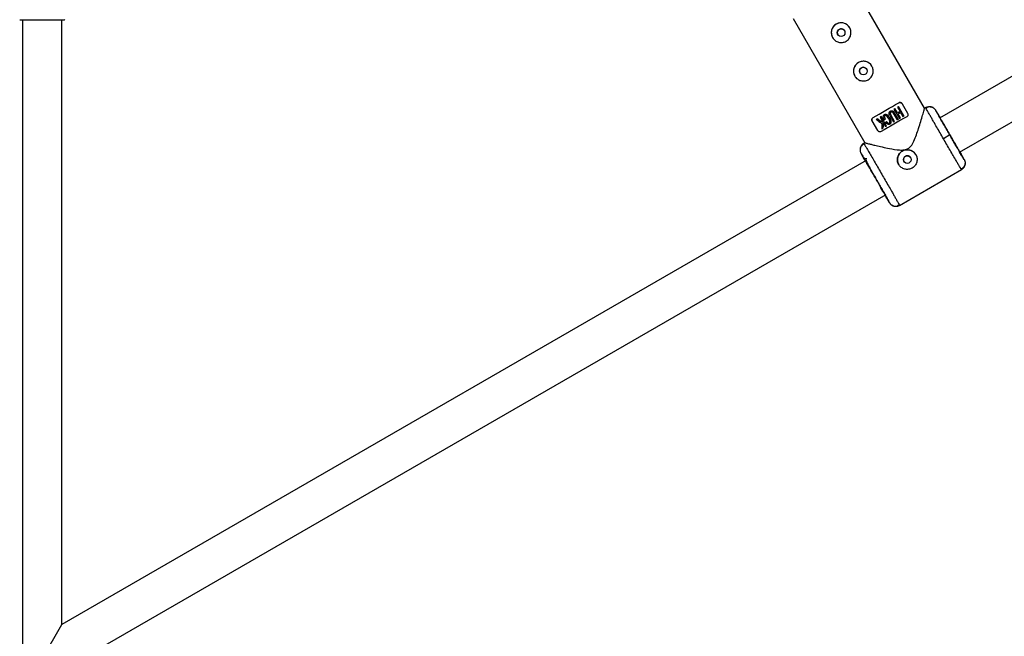
# Model space of a CAD drawing. Units: millimetres. Extents: x -3972 to 5262, y -5718 to 3703.
# Drawn here: x 88 to 487, y -1574 to -1324 of the extents above; entities that cross this region are included whole.
import ezdxf

# ---------------------------------------------------------------- set-up
doc = ezdxf.new("R2010")
doc.units = ezdxf.units.MM

msp = doc.modelspace()

# ---------------------------------------------------------------- linework, layer by layer
at = {"color": 7, "linetype": 'Continuous', "lineweight": 25}
for p, q in [((454.81, -1359.78), (425.74, -1309.41)), ((543.74, -1315.96), (460.82, -1363.81)), ((87.96, -1323.87), (106.16, -1323.87)), ((89.06, -1323.87), (89.05, -1580.85)), ((105.05, -1569.14), (105.06, -1323.87)), ((401.49, -1323.41), (430.61, -1373.86)), ((468.99, -1377.57), (551.81, -1329.78)), ((442.38, -1360.14), (444.59, -1363.96)), ((443.83, -1361.69), (442.8, -1359.9)), ((443.81, -1359.32), (444.85, -1361.1)), ((446.43, -1362.9), (444.23, -1359.08)), ((444.31, -1357.58), (444.31, -1357.58)), ((445.67, -1357.95), (447.92, -1361.84)), ((455.24, -1359.53), (454.81, -1359.78)), ((455.24, -1359.53), (455.4, -1359.83)), ((455.4, -1359.82), (455.24, -1359.53)), ((460.24, -1362.18), (459.34, -1360.63)), ((435.8, -1368.84), (433.55, -1364.94)), ((433.91, -1363.58), (433.91, -1363.58)), ((435.17, -1364.31), (435.17, -1364.31)), ((436.74, -1363.4), (437.57, -1364.83)), ((439.36, -1366.98), (437.15, -1363.16)), ((438.46, -1364.43), (438.46, -1364.43)), ((438.87, -1364.2), (438.87, -1364.2)), ((440.58, -1363.59), (440.58, -1363.59)), ((440.65, -1362.63), (442.21, -1365.33)), ((442.63, -1365.1), (441.07, -1362.39)), ((442.1, -1361.79), (443.66, -1364.5)), ((444.07, -1364.26), (442.51, -1361.56)), ((445, -1363.73), (444.07, -1362.12)), ((445.09, -1361.53), (446.02, -1363.14)), ((437.45, -1368.09), (437.45, -1368.09)), ((437.93, -1367.81), (437.93, -1367.81)), ((437.99, -1365.57), (438.95, -1367.22)), ((439.02, -1365.36), (439.02, -1365.36)), ((439.43, -1365.95), (439.43, -1365.95)), ((465.02, -1370.62), (462.42, -1372.12)), ((428.67, -1376.63), (428.67, -1376.82)), ((430.56, -1373.77), (430.13, -1374.02)), ((430.13, -1374.02), (430.3, -1374.3)), ((431.14, -1380.94), (105.05, -1569.14)), ((429.96, -1379.73), (429.03, -1378.12)), ((470.84, -1380.55), (469.94, -1378.99)), ((444.61, -1399.15), (469.75, -1384.64)), ((469.74, -1384.64), (469.56, -1384.36)), ((102.91, -1588.85), (439.21, -1394.76)), ((440.53, -1398.04), (439.6, -1396.44)), ((443.96, -1399.23), (444.51, -1398.91)), ((444.47, -1398.85), (444.62, -1399.14)), ((95.55, -1585.59), (105.05, -1569.14))]:
    msp.add_line(p, q, dxfattribs=at)
at = {"color": 7, "linetype": 'Continuous', "lineweight": 25, "flags": 128}
for points in [[(433.91, -1363.58), (435.16, -1362.86), (436.45, -1362.12), (437.77, -1361.35), (439.11, -1360.58), (440.45, -1359.81), (441.77, -1359.04), (443.06, -1358.3), (444.31, -1357.58)], [(433.91, -1363.58), (435.15, -1362.86), (436.44, -1362.12), (437.77, -1361.35), (439.11, -1360.58), (440.45, -1359.8), (441.78, -1359.04), (443.07, -1358.29), (444.31, -1357.58)], [(437.53, -1366.04), (436.73, -1365.46), (435.95, -1364.88), (435.17, -1364.31)], [(447.56, -1363.21), (446.31, -1363.93), (445.02, -1364.67), (443.7, -1365.44), (442.36, -1366.21), (441.02, -1366.98), (439.7, -1367.75), (438.41, -1368.49), (437.16, -1369.21)], [(438.87, -1364.2), (438.82, -1364.23), (438.77, -1364.26), (438.71, -1364.29), (438.66, -1364.32), (438.61, -1364.35), (438.56, -1364.38), (438.51, -1364.4), (438.46, -1364.43)], [(440.18, -1363.88), (440.17, -1363.86), (439.68, -1363.13), (439.34, -1362.83), (439.12, -1362.73), (439.02, -1362.71), (438.92, -1362.71), (438.82, -1362.73), (438.72, -1362.78), (438.63, -1362.86), (438.57, -1362.95), (438.52, -1363.16), (438.52, -1363.38), (438.87, -1364.2), (438.87, -1364.2)], [(440.55, -1363.62), (440.82, -1364.03), (441.1, -1364.76), (441.15, -1365.55), (441.07, -1365.85), (440.88, -1366.11), (440.65, -1366.26), (440.4, -1366.35), (440.13, -1366.33), (439.72, -1366.18), (439.36, -1365.88), (439.22, -1365.7), (439.02, -1365.36), (439.02, -1365.36)], [(444.07, -1364.26), (444.02, -1364.29), (443.97, -1364.32), (443.92, -1364.35), (443.87, -1364.38), (443.82, -1364.41), (443.77, -1364.44), (443.71, -1364.47), (443.66, -1364.5)], [(445.09, -1361.53), (444.97, -1361.6), (444.84, -1361.67), (444.71, -1361.75), (444.59, -1361.82), (444.46, -1361.89), (444.33, -1361.97), (444.2, -1362.04), (444.07, -1362.12)], [(445, -1363.73), (444.95, -1363.76), (444.9, -1363.79), (444.85, -1363.81), (444.8, -1363.84), (444.74, -1363.87), (444.69, -1363.9), (444.64, -1363.93), (444.59, -1363.96)], [(446.43, -1362.9), (446.38, -1362.93), (446.33, -1362.96), (446.28, -1362.99), (446.23, -1363.02), (446.18, -1363.05), (446.12, -1363.08), (446.07, -1363.11), (446.02, -1363.14)], [(437.93, -1367.81), (437.87, -1367.84), (437.81, -1367.88), (437.75, -1367.91), (437.69, -1367.95), (437.63, -1367.98), (437.57, -1368.02), (437.51, -1368.05), (437.45, -1368.09)], [(437.99, -1365.57), (437.97, -1366.32), (437.95, -1367.07), (437.93, -1367.81)], [(439.36, -1366.98), (439.31, -1367.01), (439.26, -1367.04), (439.2, -1367.07), (439.15, -1367.1), (439.1, -1367.13), (439.05, -1367.16), (439, -1367.19), (438.95, -1367.22)], [(442.63, -1365.1), (442.57, -1365.13), (442.52, -1365.16), (442.47, -1365.19), (442.42, -1365.22), (442.37, -1365.25), (442.32, -1365.27), (442.27, -1365.3), (442.21, -1365.33)]]:
    msp.add_lwpolyline(points, dxfattribs=at)
at = {"color": 7, "linetype": 'Continuous', "lineweight": 25}
for centre in [(420.97, -1329.14), (429.96, -1344.73), (447.77, -1380.58)]:
    msp.add_circle(centre, 1.55, dxfattribs=at)
for centre, radius, start, end in [((106.16, -1323.77), 0.1, 269.9977, 325.9783), ((420.97, -1329.14), 4, 29.9906, 209.9906), ((429.96, -1344.73), 4, 29.9906, 209.9906), ((447.77, -1380.58), 4, 29.9906, 209.9906)]:
    msp.add_arc(centre, radius, start, end, dxfattribs=at)
for points, knots in [([(422.96, -1332.6), (422.73, -1332.74), (422.5, -1332.84), (422, -1333.01), (421.74, -1333.07), (421.22, -1333.14), (420.96, -1333.15), (420.44, -1333.11), (420.18, -1333.07), (419.68, -1332.94), (419.44, -1332.84), (418.96, -1332.61), (418.74, -1332.47), (418.33, -1332.16), (418.13, -1331.98), (417.79, -1331.58), (417.63, -1331.37), (417.37, -1330.92), (417.26, -1330.67), (417.09, -1330.17), (417.03, -1329.92), (416.97, -1329.4), (416.96, -1329.14), (416.99, -1328.62), (417.03, -1328.36), (417.17, -1327.85), (417.26, -1327.61), (417.49, -1327.14), (417.63, -1326.92), (417.95, -1326.5), (418.12, -1326.31), (418.52, -1325.96), (418.74, -1325.81), (419.2, -1325.54), (419.43, -1325.43), (419.93, -1325.27), (420.19, -1325.21), (420.71, -1325.14), (420.97, -1325.13), (421.49, -1325.17), (421.75, -1325.21), (422.25, -1325.34), (422.5, -1325.43), (422.97, -1325.67), (423.19, -1325.8), (423.6, -1326.12), (423.8, -1326.3), (424.14, -1326.7), (424.3, -1326.91), (424.56, -1327.36), (424.67, -1327.61), (424.84, -1328.1), (424.9, -1328.36), (424.97, -1328.88), (424.97, -1329.14), (424.94, -1329.66), (424.9, -1329.92), (424.76, -1330.43), (424.67, -1330.67), (424.44, -1331.14), (424.3, -1331.36), (423.98, -1331.78), (423.81, -1331.97), (423.41, -1332.31), (423.19, -1332.47), (422.96, -1332.6)], [0, 0, 0, 0, 0.03125, 0.03125, 0.0625, 0.0625, 0.09375, 0.09375, 0.125, 0.125, 0.15625, 0.15625, 0.1875, 0.1875, 0.21875, 0.21875, 0.25, 0.25, 0.28125, 0.28125, 0.3125, 0.3125, 0.34375, 0.34375, 0.375, 0.375, 0.40625, 0.40625, 0.4375, 0.4375, 0.46875, 0.46875, 0.5, 0.5, 0.53125, 0.53125, 0.5625, 0.5625, 0.59375, 0.59375, 0.625, 0.625, 0.65625, 0.65625, 0.6875, 0.6875, 0.71875, 0.71875, 0.75, 0.75, 0.78125, 0.78125, 0.8125, 0.8125, 0.84375, 0.84375, 0.875, 0.875, 0.90625, 0.90625, 0.9375, 0.9375, 0.96875, 0.96875, 1, 1, 1, 1]), ([(420.19, -1327.8), (420.03, -1327.92), (419.7, -1328.16), (419.43, -1328.73), (419.4, -1329.33), (419.49, -1329.76), (419.62, -1329.91), (419.62, -1329.92)], [0, 0, 0, 0, 0.250054, 0.499996, 0.749833, 0.999648, 1, 1, 1, 1]), ([(422.31, -1328.37), (422.31, -1328.37), (422.24, -1328.17), (421.92, -1327.88), (421.38, -1327.61), (420.75, -1327.55), (420.38, -1327.72), (420.19, -1327.8)], [0, 0, 0, 0, 0.000431, 0.250146, 0.49999, 0.749925, 1, 1, 1, 1]), ([(431.96, -1348.19), (431.73, -1348.33), (431.49, -1348.43), (431, -1348.6), (430.74, -1348.66), (430.22, -1348.73), (429.96, -1348.74), (429.44, -1348.7), (429.18, -1348.66), (428.68, -1348.53), (428.43, -1348.43), (427.96, -1348.2), (427.74, -1348.06), (427.33, -1347.75), (427.13, -1347.57), (426.78, -1347.17), (426.63, -1346.96), (426.37, -1346.51), (426.26, -1346.26), (426.09, -1345.76), (426.03, -1345.51), (425.96, -1344.99), (425.95, -1344.73), (425.99, -1344.21), (426.03, -1343.95), (426.17, -1343.44), (426.26, -1343.2), (426.49, -1342.73), (426.63, -1342.51), (426.94, -1342.09), (427.12, -1341.9), (427.52, -1341.55), (427.73, -1341.4), (428.19, -1341.13), (428.43, -1341.02), (428.93, -1340.86), (429.19, -1340.8), (429.71, -1340.73), (429.97, -1340.72), (430.49, -1340.76), (430.75, -1340.8), (431.25, -1340.93), (431.49, -1341.02), (431.96, -1341.26), (432.19, -1341.39), (432.6, -1341.71), (432.79, -1341.89), (433.14, -1342.29), (433.29, -1342.5), (433.56, -1342.95), (433.67, -1343.2), (433.84, -1343.69), (433.89, -1343.95), (433.96, -1344.47), (433.97, -1344.73), (433.94, -1345.25), (433.89, -1345.51), (433.76, -1346.02), (433.67, -1346.26), (433.44, -1346.73), (433.3, -1346.95), (432.98, -1347.37), (432.8, -1347.56), (432.41, -1347.9), (432.19, -1348.06), (431.96, -1348.19)], [0, 0, 0, 0, 0.03125, 0.03125, 0.0625, 0.0625, 0.09375, 0.09375, 0.125, 0.125, 0.15625, 0.15625, 0.1875, 0.1875, 0.21875, 0.21875, 0.25, 0.25, 0.28125, 0.28125, 0.3125, 0.3125, 0.34375, 0.34375, 0.375, 0.375, 0.40625, 0.40625, 0.4375, 0.4375, 0.46875, 0.46875, 0.5, 0.5, 0.53125, 0.53125, 0.5625, 0.5625, 0.59375, 0.59375, 0.625, 0.625, 0.65625, 0.65625, 0.6875, 0.6875, 0.71875, 0.71875, 0.75, 0.75, 0.78125, 0.78125, 0.8125, 0.8125, 0.84375, 0.84375, 0.875, 0.875, 0.90625, 0.90625, 0.9375, 0.9375, 0.96875, 0.96875, 1, 1, 1, 1]), ([(429.19, -1343.39), (429.02, -1343.51), (428.7, -1343.75), (428.43, -1344.32), (428.4, -1344.92), (428.49, -1345.35), (428.62, -1345.5), (428.62, -1345.51)], [0, 0, 0, 0, 0.2500468, 0.4999875, 0.7498258, 0.999646, 1, 1, 1, 1]), ([(431.31, -1343.96), (431.31, -1343.96), (431.24, -1343.76), (430.91, -1343.47), (430.38, -1343.2), (429.75, -1343.14), (429.38, -1343.31), (429.19, -1343.39)], [0, 0, 0, 0, 0.000425, 0.250139, 0.499985, 0.749926, 1, 1, 1, 1]), ([(430.7, -1373.81), (430.7, -1373.81), (430.7, -1373.81), (431.87, -1374.1), (433.41, -1374.48), (435.26, -1374.93), (437.63, -1375.49), (440.82, -1376.17), (443.87, -1376.72), (446.49, -1376.74), (448.12, -1376.24), (449.49, -1374.99), (450.56, -1372.99), (451.52, -1370.52), (452.43, -1367.79), (453.28, -1365.05), (453.92, -1362.88), (454.34, -1361.42), (454.61, -1360.5), (454.76, -1359.97), (454.84, -1359.67), (454.81, -1359.78), (454.81, -1359.78)], [0, 0, 0, 0, 0.048591, 0.117031, 0.163799, 0.21191, 0.275832, 0.341558, 0.429407, 0.468609, 0.499809, 0.52925, 0.578056, 0.63601, 0.695108, 0.764621, 0.836754, 0.876709, 0.91765, 0.957666, 0.999206, 1, 1, 1, 1]), ([(440.65, -1362.63), (440.62, -1362.56), (440.55, -1362.44), (440.47, -1362.27), (440.43, -1362.13), (440.4, -1362.01), (440.39, -1361.91), (440.39, -1361.81), (440.4, -1361.66), (440.44, -1361.47), (440.57, -1361.26), (440.73, -1361.09), (440.92, -1360.97), (441.13, -1360.86), (441.36, -1360.79), (441.62, -1360.79), (441.86, -1360.87), (442.08, -1361), (442.25, -1361.16), (442.39, -1361.35), (442.47, -1361.48), (442.51, -1361.56)], [0, 0, 0, 0, 0.06041, 0.107016, 0.144056, 0.174948, 0.202098, 0.227004, 0.250544, 0.319892, 0.37569, 0.436154, 0.501078, 0.548445, 0.626266, 0.680192, 0.751441, 0.821699, 0.875892, 0.932091, 1, 1, 1, 1]), ([(444.31, -1357.58), (444.42, -1357.52), (444.53, -1357.48), (444.79, -1357.44), (444.91, -1357.44), (445.17, -1357.5), (445.29, -1357.56), (445.51, -1357.72), (445.6, -1357.82), (445.67, -1357.95)], [0, 0, 0, 0, 0.25, 0.25, 0.5, 0.5, 0.75, 0.75, 1, 1, 1, 1]), ([(445.67, -1357.95), (445.6, -1357.82), (445.51, -1357.72), (445.29, -1357.56), (445.16, -1357.5), (444.91, -1357.44), (444.78, -1357.44), (444.53, -1357.48), (444.42, -1357.52), (444.31, -1357.58)], [0, 0, 0, 0, 0.25, 0.25, 0.5, 0.5, 0.75, 0.75, 1, 1, 1, 1]), ([(455.24, -1359.53), (455.3, -1359.5), (455.4, -1359.44), (455.57, -1359.36), (455.74, -1359.3), (455.93, -1359.24), (456.11, -1359.19), (456.31, -1359.15), (456.51, -1359.13), (456.71, -1359.12), (456.91, -1359.13), (457.12, -1359.15), (457.32, -1359.18), (457.57, -1359.24), (457.85, -1359.33), (458.17, -1359.48), (458.46, -1359.66), (458.73, -1359.87), (458.97, -1360.1), (459.17, -1360.35), (459.29, -1360.54), (459.34, -1360.63)], [0, 0, 0, 0, 0.0379945, 0.0768692, 0.1165802, 0.1570751, 0.1982931, 0.2401654, 0.2826151, 0.3255582, 0.3689042, 0.4125573, 0.4564171, 0.5003809, 0.5738911, 0.6474686, 0.7206187, 0.7928637, 0.863761, 0.9329174, 1, 1, 1, 1]), ([(458.23, -1359.52), (457.99, -1359.41), (457.49, -1359.18), (456.7, -1359.14), (455.96, -1359.33), (455.56, -1359.62), (455.36, -1359.76)], [0, 0, 0, 0, 0.249904, 0.503833, 0.75558, 1, 1, 1, 1]), ([(465.02, -1370.62), (464.27, -1369.32), (463.52, -1368.01), (462.13, -1365.6), (461.5, -1364.49), (460.45, -1362.64), (460.03, -1361.9), (459.47, -1360.89), (459.33, -1360.63), (459.34, -1360.63)], [0, 0, 0, 0, 0.25, 0.25, 0.5, 0.5, 0.75, 0.75, 1, 1, 1, 1]), ([(433.55, -1364.94), (433.48, -1364.82), (433.43, -1364.69), (433.4, -1364.42), (433.42, -1364.28), (433.49, -1364.04), (433.55, -1363.92), (433.71, -1363.72), (433.8, -1363.64), (433.91, -1363.58)], [0, 0, 0, 0, 0.25, 0.25, 0.5, 0.5, 0.75, 0.75, 1, 1, 1, 1]), ([(433.91, -1363.58), (433.8, -1363.64), (433.71, -1363.72), (433.55, -1363.92), (433.49, -1364.03), (433.42, -1364.28), (433.4, -1364.41), (433.43, -1364.69), (433.48, -1364.82), (433.55, -1364.94)], [0, 0, 0, 0, 0.25, 0.25, 0.5, 0.5, 0.75, 0.75, 1, 1, 1, 1]), ([(435.17, -1364.31), (435.36, -1364.44), (435.74, -1364.73), (436.32, -1365.15), (436.92, -1365.59), (437.32, -1365.89), (437.53, -1366.04)], [0, 0, 0, 0, 0.239643, 0.486189, 0.73964, 1, 1, 1, 1]), ([(437.55, -1365.46), (437.33, -1365.3), (436.9, -1364.98), (436.26, -1364.5), (435.84, -1364.19), (435.63, -1364.04)], [0, 0, 0, 0, 0.343738, 0.677071, 1, 1, 1, 1]), ([(438.46, -1364.43), (438.4, -1364.33), (438.3, -1364.15), (438.18, -1363.89), (438.08, -1363.6), (438.04, -1363.29), (438.06, -1362.99), (438.13, -1362.76), (438.22, -1362.58), (438.36, -1362.44), (438.51, -1362.34), (438.68, -1362.26), (438.87, -1362.22), (439.08, -1362.23), (439.32, -1362.29), (439.58, -1362.41), (439.83, -1362.59), (440.08, -1362.84), (440.33, -1363.17), (440.59, -1363.6), (440.83, -1364.04), (441, -1364.43), (441.12, -1364.79), (441.17, -1365.15), (441.17, -1365.5), (441.11, -1365.77), (440.99, -1366.01), (440.78, -1366.21), (440.53, -1366.33), (440.29, -1366.36), (440.08, -1366.33), (439.9, -1366.27), (439.74, -1366.19), (439.6, -1366.1), (439.47, -1366), (439.33, -1365.85), (439.18, -1365.65), (439.07, -1365.46), (439.02, -1365.36)], [0, 0, 0, 0, 0.034217, 0.062563, 0.085494, 0.124931, 0.152763, 0.174932, 0.196263, 0.215046, 0.232903, 0.250252, 0.269215, 0.290019, 0.313848, 0.341769, 0.375455, 0.404329, 0.445289, 0.500419, 0.552894, 0.594475, 0.625219, 0.667458, 0.700891, 0.727936, 0.75032, 0.780205, 0.812871, 0.831736, 0.852108, 0.875418, 0.887278, 0.906679, 0.923268, 0.937937, 0.965678, 1, 1, 1, 1]), ([(439.41, -1365.14), (439.45, -1365.21), (439.53, -1365.34), (439.67, -1365.54), (439.82, -1365.69), (439.97, -1365.8), (440.1, -1365.86), (440.25, -1365.9), (440.41, -1365.85), (440.54, -1365.77), (440.64, -1365.66), (440.71, -1365.5), (440.72, -1365.3), (440.7, -1365.05), (440.61, -1364.72), (440.43, -1364.32), (440.18, -1363.87), (439.92, -1363.44), (439.68, -1363.11), (439.45, -1362.9), (439.26, -1362.78), (439.09, -1362.71), (438.91, -1362.7), (438.75, -1362.75), (438.6, -1362.87), (438.51, -1363.1), (438.51, -1363.33), (438.56, -1363.56), (438.63, -1363.75), (438.74, -1363.97), (438.82, -1364.12), (438.87, -1364.2)], [0, 0, 0, 0, 0.035001, 0.062816, 0.103539, 0.125529, 0.142233, 0.163563, 0.188287, 0.210053, 0.230637, 0.251186, 0.278932, 0.313472, 0.358639, 0.421223, 0.500621, 0.575719, 0.63217, 0.672385, 0.703352, 0.728646, 0.750079, 0.775781, 0.80054, 0.829654, 0.874831, 0.897314, 0.926178, 0.962147, 1, 1, 1, 1]), ([(442.1, -1361.79), (442.05, -1361.71), (442, -1361.63), (441.88, -1361.48), (441.81, -1361.41), (441.64, -1361.32), (441.54, -1361.29), (441.35, -1361.29), (441.25, -1361.33), (441.09, -1361.42), (441.01, -1361.49), (440.91, -1361.65), (440.89, -1361.75), (440.88, -1361.95), (440.9, -1362.04), (440.97, -1362.22), (441.02, -1362.31), (441.07, -1362.39)], [0, 0, 0, 0, 0.125, 0.125, 0.25, 0.25, 0.375, 0.375, 0.5, 0.5, 0.625, 0.625, 0.75, 0.75, 0.875, 0.875, 1, 1, 1, 1]), ([(442.1, -1361.79), (442.05, -1361.7), (441.95, -1361.53), (441.75, -1361.37), (441.58, -1361.3), (441.44, -1361.29), (441.33, -1361.3), (441.24, -1361.33), (441.12, -1361.4), (440.94, -1361.54), (440.87, -1361.79), (440.89, -1362.01), (440.95, -1362.19), (441.03, -1362.32), (441.07, -1362.39)], [0, 0, 0, 0, 0.141156, 0.249687, 0.32392, 0.379059, 0.425365, 0.46577, 0.50053, 0.611143, 0.749562, 0.811913, 0.89267, 1, 1, 1, 1]), ([(447.92, -1361.84), (447.99, -1361.97), (448.04, -1362.1), (448.07, -1362.37), (448.05, -1362.5), (447.98, -1362.75), (447.92, -1362.87), (447.76, -1363.06), (447.67, -1363.15), (447.56, -1363.21)], [0, 0, 0, 0, 0.25, 0.25, 0.5, 0.5, 0.75, 0.75, 1, 1, 1, 1]), ([(461.27, -1364.05), (461.38, -1364.25), (461.69, -1364.8), (462.37, -1365.98), (463.22, -1367.48), (464.13, -1369.05), (465.03, -1370.62), (465.94, -1372.19), (466.84, -1373.75), (467.72, -1375.26), (468.5, -1376.6), (469.14, -1377.68), (469.6, -1378.45), (469.88, -1378.91), (469.92, -1378.97), (469.94, -1378.99)], [0, 0, 0, 0, 0.046586, 0.130082, 0.211842, 0.290335, 0.364389, 0.438442, 0.516935, 0.598695, 0.682192, 0.765689, 0.84745, 0.925945, 1, 1, 1, 1]), ([(437.16, -1369.21), (437.05, -1369.27), (436.93, -1369.31), (436.68, -1369.35), (436.56, -1369.34), (436.3, -1369.28), (436.18, -1369.23), (435.96, -1369.07), (435.87, -1368.96), (435.8, -1368.84)], [0, 0, 0, 0, 0.25, 0.25, 0.5, 0.5, 0.75, 0.75, 1, 1, 1, 1]), ([(437.53, -1366.04), (437.52, -1366.22), (437.51, -1366.57), (437.49, -1367.09), (437.47, -1367.59), (437.45, -1367.92), (437.45, -1368.09)], [0, 0, 0, 0, 0.259298, 0.512395, 0.759295, 1, 1, 1, 1]), ([(437.93, -1367.81), (437.93, -1367.63), (437.94, -1367.27), (437.96, -1366.72), (437.98, -1366.15), (437.99, -1365.76), (437.99, -1365.57)], [0, 0, 0, 0, 0.239114, 0.485484, 0.739112, 1, 1, 1, 1]), ([(470.84, -1380.55), (470.83, -1380.55), (470.67, -1380.3), (470.08, -1379.31), (469.65, -1378.58), (468.57, -1376.74), (467.93, -1375.64), (466.53, -1373.23), (465.77, -1371.93), (465.02, -1370.62)], [0, 0, 0, 0, 0.25, 0.25, 0.5, 0.5, 0.75, 0.75, 1, 1, 1, 1]), ([(430.13, -1374.02), (430.08, -1374.05), (429.97, -1374.12), (429.82, -1374.22), (429.68, -1374.34), (429.54, -1374.47), (429.4, -1374.61), (429.27, -1374.76), (429.16, -1374.92), (429.05, -1375.09), (428.95, -1375.27), (428.86, -1375.45), (428.79, -1375.65), (428.71, -1375.89), (428.65, -1376.18), (428.62, -1376.53), (428.63, -1376.87), (428.68, -1377.21), (428.76, -1377.53), (428.88, -1377.84), (428.98, -1378.03), (429.03, -1378.12)], [0, 0, 0, 0, 0.037987, 0.076853, 0.116555, 0.157041, 0.19825, 0.240113, 0.282553, 0.325486, 0.368822, 0.412466, 0.456316, 0.50027, 0.573803, 0.647401, 0.72057, 0.792831, 0.863742, 0.932909, 1, 1, 1, 1]), ([(430.27, -1374.23), (430.01, -1374.36), (429.48, -1374.62), (428.92, -1375.33), (428.62, -1376.11), (428.66, -1376.64), (428.67, -1376.84)], [0, 0, 0, 0, 0.268057, 0.546182, 0.82555, 1, 1, 1, 1]), ([(444.3, -1382.58), (444.17, -1382.35), (444.06, -1382.11), (443.89, -1381.61), (443.83, -1381.36), (443.77, -1380.84), (443.76, -1380.58), (443.79, -1380.05), (443.84, -1379.79), (443.97, -1379.29), (444.06, -1379.05), (444.29, -1378.58), (444.43, -1378.36), (444.75, -1377.94), (444.93, -1377.75), (445.32, -1377.4), (445.54, -1377.25), (445.99, -1376.99), (446.24, -1376.88), (446.73, -1376.71), (446.99, -1376.65), (447.51, -1376.58), (447.77, -1376.57), (448.29, -1376.61), (448.55, -1376.65), (449.05, -1376.78), (449.3, -1376.87), (449.76, -1377.1), (449.99, -1377.24), (450.4, -1377.56), (450.59, -1377.74), (450.94, -1378.13), (451.1, -1378.35), (451.23, -1378.58)], [0, 0, 0, 0, 0.0625, 0.0625, 0.125, 0.125, 0.1875, 0.1875, 0.25, 0.25, 0.3125, 0.3125, 0.375, 0.375, 0.4375, 0.4375, 0.5, 0.5, 0.5625, 0.5625, 0.625, 0.625, 0.6875, 0.6875, 0.75, 0.75, 0.8125, 0.8125, 0.875, 0.875, 0.9375, 0.9375, 1, 1, 1, 1]), ([(469.24, -1378.2), (469.24, -1378.17), (469.27, -1378.08), (469.11, -1377.79), (468.94, -1377.47), (468.77, -1377.18), (468.71, -1377.07)], [0, 0, 0, 0, 0.18431, 0.487361, 0.806743, 1, 1, 1, 1]), ([(429.03, -1378.12), (429.04, -1378.11), (429.19, -1378.36), (429.79, -1379.35), (430.22, -1380.08), (431.3, -1381.92), (431.94, -1383.02), (433.34, -1385.43), (434.09, -1386.73), (435.6, -1389.34), (436.35, -1390.65), (437.73, -1393.06), (438.37, -1394.17), (439.42, -1396.03), (439.84, -1396.77), (440.4, -1397.78), (440.54, -1398.04), (440.53, -1398.04)], [0, 0, 0, 0, 0.125, 0.125, 0.25, 0.25, 0.375, 0.375, 0.5, 0.5, 0.625, 0.625, 0.75, 0.75, 0.875, 0.875, 1, 1, 1, 1]), ([(434.83, -1388.04), (434.2, -1386.95), (433.57, -1385.86), (432.4, -1383.84), (431.86, -1382.92), (430.95, -1381.38), (430.59, -1380.76), (430.09, -1379.93), (429.96, -1379.72), (429.96, -1379.73)], [0, 0, 0, 0, 0.25, 0.25, 0.5, 0.5, 0.75, 0.75, 1, 1, 1, 1]), ([(429.96, -1379.73), (429.97, -1379.75), (430.01, -1379.82), (430.08, -1379.91), (430.18, -1380), (430.3, -1380.08), (430.44, -1380.15), (430.6, -1380.21), (430.78, -1380.23), (430.97, -1380.22), (431.15, -1380.18), (431.27, -1380.12), (431.32, -1380.09)], [0, 0, 0, 0, 0.064617, 0.138054, 0.220666, 0.312532, 0.413317, 0.522142, 0.637511, 0.757329, 0.879062, 1, 1, 1, 1]), ([(431.11, -1380.7), (431.11, -1380.87), (431.11, -1381.21), (431.58, -1382.15), (432.29, -1383.52), (433.42, -1385.53), (434.35, -1387.16), (434.85, -1388.04)], [0, 0, 0, 0, 0.153069, 0.309068, 0.501727, 0.731873, 1, 1, 1, 1]), ([(451.23, -1378.58), (451.26, -1378.64), (451.33, -1378.75), (451.41, -1378.93), (451.49, -1379.11), (451.56, -1379.3), (451.62, -1379.48), (451.66, -1379.67), (451.7, -1379.87), (451.76, -1380.26), (451.79, -1380.85), (451.65, -1381.62), (451.38, -1382.36), (450.96, -1383.03), (450.43, -1383.6), (449.78, -1384.06), (449.06, -1384.39), (448.29, -1384.57), (447.5, -1384.6), (446.73, -1384.47), (445.99, -1384.19), (445.43, -1383.84), (445.03, -1383.51), (444.76, -1383.22), (444.51, -1382.92), (444.37, -1382.69), (444.3, -1382.58)], [0, 0, 0, 0, 0.015729, 0.031358, 0.046923, 0.062463, 0.078016, 0.09362, 0.109313, 0.125133, 0.187506, 0.250017, 0.312686, 0.374945, 0.437571, 0.499871, 0.562165, 0.62483, 0.687144, 0.749877, 0.812433, 0.874859, 0.906373, 0.937532, 0.968639, 1, 1, 1, 1]), ([(449.11, -1379.81), (449.09, -1379.77), (449.05, -1379.7), (448.97, -1379.6), (448.89, -1379.51), (448.81, -1379.43), (448.66, -1379.31), (448.46, -1379.18), (448.17, -1379.07), (447.87, -1379.02), (447.56, -1379.03), (447.27, -1379.1), (446.99, -1379.23), (446.74, -1379.41), (446.53, -1379.63), (446.37, -1379.89), (446.26, -1380.18), (446.21, -1380.48), (446.22, -1380.75), (446.27, -1380.98), (446.33, -1381.18), (446.39, -1381.3), (446.43, -1381.36)], [0, 0, 0, 0, 0.025169, 0.050117, 0.075003, 0.099981, 0.125208, 0.187689, 0.250235, 0.31282, 0.375241, 0.437801, 0.500273, 0.562653, 0.625225, 0.687584, 0.750124, 0.812578, 0.874989, 0.916816, 0.958245, 1, 1, 1, 1]), ([(469.26, -1378.51), (469.29, -1378.51), (469.36, -1378.53), (469.45, -1378.56), (469.53, -1378.6), (469.61, -1378.64), (469.68, -1378.69), (469.74, -1378.74), (469.79, -1378.79), (469.84, -1378.84), (469.88, -1378.89), (469.91, -1378.94), (469.93, -1378.98), (469.94, -1378.99)], [0, 0, 0, 0, 0.115815, 0.227435, 0.334385, 0.436311, 0.53297, 0.624225, 0.710027, 0.790401, 0.865431, 0.935244, 1, 1, 1, 1]), ([(470.84, -1380.55), (470.87, -1380.6), (470.92, -1380.7), (471, -1380.86), (471.07, -1381.04), (471.13, -1381.23), (471.18, -1381.43), (471.22, -1381.64), (471.24, -1381.86), (471.24, -1382.1), (471.23, -1382.33), (471.2, -1382.58), (471.13, -1382.86), (471.03, -1383.16), (470.88, -1383.48), (470.7, -1383.77), (470.49, -1384.04), (470.26, -1384.28), (470.01, -1384.48), (469.83, -1384.59), (469.74, -1384.64)], [0, 0, 0, 0, 0.036539, 0.074897, 0.115098, 0.15715, 0.201044, 0.246755, 0.294231, 0.343397, 0.394153, 0.44637, 0.499892, 0.575157, 0.649902, 0.723625, 0.795867, 0.866224, 0.934357, 1, 1, 1, 1]), ([(469.59, -1384.42), (469.81, -1384.33), (470.25, -1384.14), (470.77, -1383.61), (471.15, -1382.94), (471.21, -1382.41), (471.24, -1382.15)], [0, 0, 0, 0, 0.24453, 0.496049, 0.749794, 1, 1, 1, 1]), ([(439.6, -1396.44), (439.61, -1396.43), (439.49, -1396.21), (439.02, -1395.37), (438.67, -1394.74), (437.79, -1393.19), (437.26, -1392.26), (436.1, -1390.23), (435.47, -1389.14), (434.83, -1388.04)], [0, 0, 0, 0, 0.25, 0.25, 0.5, 0.5, 0.75, 0.75, 1, 1, 1, 1]), ([(440.53, -1398.04), (440.56, -1398.09), (440.62, -1398.19), (440.72, -1398.34), (440.84, -1398.49), (440.97, -1398.63), (441.12, -1398.78), (441.29, -1398.92), (441.47, -1399.05), (441.66, -1399.17), (441.88, -1399.27), (442.11, -1399.37), (442.38, -1399.45), (442.69, -1399.52), (443.04, -1399.55), (443.39, -1399.54), (443.73, -1399.49), (444.05, -1399.4), (444.35, -1399.29), (444.53, -1399.19), (444.62, -1399.14)], [0, 0, 0, 0, 0.036535, 0.074888, 0.115082, 0.157126, 0.201012, 0.246712, 0.294177, 0.343331, 0.394074, 0.446277, 0.499783, 0.575065, 0.649826, 0.723565, 0.795823, 0.866195, 0.934343, 1, 1, 1, 1]), ([(441.47, -1399), (441.64, -1399.11), (442.07, -1399.41), (442.89, -1399.53), (443.79, -1399.4), (444.27, -1399.07), (444.51, -1398.91)], [0, 0, 0, 0, 0.174588, 0.453929, 0.731975, 1, 1, 1, 1])]:
    msp.add_open_spline(points, degree=3, knots=knots, dxfattribs=at)
for points in [[(442.8, -1359.9), (442.66, -1359.98), (442.52, -1360.06), (442.38, -1360.14)], [(444.23, -1359.08), (444.09, -1359.16), (443.95, -1359.24), (443.81, -1359.32)], [(444.85, -1361.1), (444.51, -1361.3), (444.17, -1361.49), (443.83, -1361.69)], [(435.63, -1364.04), (435.48, -1364.13), (435.32, -1364.22), (435.17, -1364.31)], [(437.15, -1363.16), (437.02, -1363.24), (436.88, -1363.32), (436.74, -1363.4)], [(437.57, -1364.83), (437.56, -1365.04), (437.56, -1365.25), (437.55, -1365.46)], [(438.46, -1364.43), (438.59, -1364.36), (438.73, -1364.28), (438.87, -1364.2)], [(443.66, -1364.5), (443.8, -1364.42), (443.94, -1364.34), (444.07, -1364.26)], [(444.07, -1362.12), (444.42, -1361.92), (444.76, -1361.72), (445.09, -1361.53)], [(444.59, -1363.96), (444.73, -1363.88), (444.86, -1363.8), (445, -1363.73)], [(446.02, -1363.14), (446.16, -1363.06), (446.3, -1362.98), (446.43, -1362.9)], [(437.45, -1368.09), (437.61, -1367.99), (437.77, -1367.9), (437.93, -1367.81)], [(438.95, -1367.22), (439.08, -1367.14), (439.22, -1367.06), (439.36, -1366.98)], [(439.41, -1365.14), (439.28, -1365.21), (439.15, -1365.29), (439.02, -1365.36)], [(442.21, -1365.33), (442.35, -1365.26), (442.49, -1365.18), (442.63, -1365.1)]]:
    msp.add_open_spline(points, degree=3, dxfattribs=at)
at = {"color": 8, "linetype": 'Continuous', "lineweight": 25}
for points, knots in [([(462.42, -1372.12), (461.97, -1371.33), (461.04, -1369.73), (459.7, -1367.39), (458.71, -1365.67), (458.05, -1364.52), (457.67, -1363.86), (457.17, -1362.98), (456.55, -1361.88), (455.89, -1360.72), (455.47, -1359.96), (455.41, -1359.85), (455.4, -1359.82)], [0, 0, 0, 0, 0.136426, 0.276737, 0.420934, 0.469937, 0.519373, 0.569244, 0.677503, 0.808434, 0.962005, 1, 1, 1, 1]), ([(460.24, -1362.18), (460.25, -1362.21), (460.28, -1362.27), (460.54, -1362.75), (460.87, -1363.35), (461.18, -1363.88), (461.27, -1364.05)], [0, 0, 0, 0, 0.2730423, 0.5624535, 0.8639067, 1, 1, 1, 1]), ([(469.56, -1384.36), (469.55, -1384.34), (469.48, -1384.23), (469.11, -1383.62), (468.66, -1382.85), (468.3, -1382.24), (467.94, -1381.63), (467.35, -1380.62), (466.45, -1379.07), (465.16, -1376.85), (463.8, -1374.51), (462.88, -1372.91), (462.42, -1372.12)], [0, 0, 0, 0, 0.0381461, 0.1916957, 0.2600596, 0.3227429, 0.3797446, 0.4310639, 0.5791231, 0.7232995, 0.863592, 1, 1, 1, 1]), ([(430.3, -1374.3), (430.32, -1374.32), (430.39, -1374.43), (430.75, -1375.05), (431.21, -1375.82), (431.57, -1376.42), (431.93, -1377.04), (432.52, -1378.04), (433.42, -1379.59), (434.71, -1381.81), (436.06, -1384.15), (436.99, -1385.75), (437.44, -1386.54)], [0, 0, 0, 0, 0.041142, 0.194214, 0.262364, 0.324852, 0.381677, 0.432836, 0.580434, 0.724161, 0.864017, 1, 1, 1, 1]), ([(437.44, -1386.54), (437.9, -1387.33), (438.82, -1388.93), (440.17, -1391.27), (441.16, -1392.99), (441.81, -1394.14), (442.19, -1394.81), (442.69, -1395.68), (443.32, -1396.79), (443.97, -1397.94), (444.4, -1398.71), (444.46, -1398.82), (444.47, -1398.85)], [0, 0, 0, 0, 0.135957, 0.275786, 0.419487, 0.468321, 0.517588, 0.567286, 0.675174, 0.805655, 0.958698, 1, 1, 1, 1])]:
    msp.add_open_spline(points, degree=3, knots=knots, dxfattribs=at)

doc.saveas('drawing.dxf')
